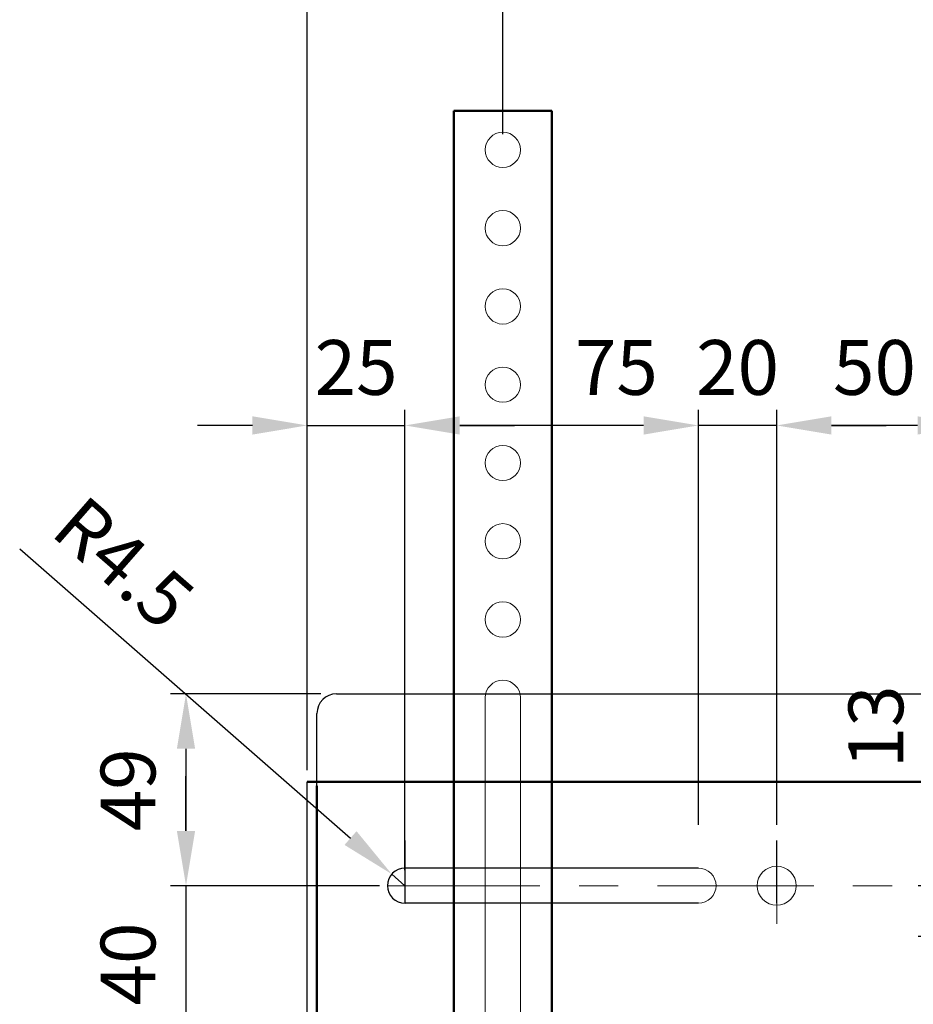
# Model space of a CAD drawing. Units: millimetres. Extents: x 3940 to 5620, y 3030 to 4218.
# Drawn here: x 4393 to 4621, y 3568 to 3820 of the extents above; entities that cross this region are included whole.
import ezdxf

# ---------------------------------------------------------------- set-up
doc = ezdxf.new("R2010")
doc.units = ezdxf.units.MM
doc.header["$LTSCALE"] = 10
doc.linetypes.add('CENTER', pattern=[7, 4, -1, 1, -1])
for name, color, linetype, lineweight in [('AM_0', 7, 'Continuous', 50), ('AM_5', 92, 'Continuous', 25), ('CSLAYER1', 7, 'Continuous', 13)]:
    doc.layers.add(name, color=color, linetype=linetype, lineweight=lineweight)
doc.styles.get("Standard").update_dxf_attribs({"font": 'ISOCP.SHX', "bigfont": 'EXTFONT.SHX'})
doc.dimstyles.new('AM_ISO$0', dxfattribs={"dimtxt": 3.5, "dimasz": 3.5, "dimexe": 1, "dimexo": 1, "dimgap": 1.5, "dimtad": 1, "dimdsep": 46, "dimtxsty": 'STANDARD', "dimcen": 0, "dimclrd": 256, "dimclre": 256, "dimclrt": 5, "dimadec": 0, "dimazin": 2, "dimtp": 0.1, "dimtm": 0.1, "dimtfac": 0.71, "dimtmove": 0, "dimatfit": 3, "dimfxl": 1, "dimlwd": -1, "dimlwe": -1, "dimarcsym": 0})
doc.dimstyles.new('AM_ISO$4', dxfattribs={"dimtxt": 3.5, "dimasz": 3.5, "dimexe": 1, "dimexo": 1, "dimgap": 1.5, "dimtad": 1, "dimdsep": 46, "dimtxsty": 'STANDARD', "dimcen": 0, "dimclrd": 256, "dimclre": 256, "dimclrt": 5, "dimadec": 0, "dimazin": 2, "dimtp": 0.1, "dimtm": 0.1, "dimtfac": 0.71, "dimtmove": 0, "dimatfit": 3, "dimfxl": 1, "dimlwd": -1, "dimlwe": -1, "dimarcsym": 0})

# ---------------------------------------------------------------- blocks, each defined once
blk = doc.blocks.new('*D125')
at = {"layer": 'AM_5', "linetype": 'ByBlock'}
for p, q in [((4469.55, 3647.65), (4431.07, 3647.65)), ((4435.07, 3633.65), (4435.07, 3612.65)), ((4484.55, 3598.65), (4431.07, 3598.65))]:
    blk.add_line(p, q, dxfattribs=at)
at = {"layer": 'AM_5'}
for points in [[(4432.74, 3633.65), (4437.4, 3633.65), (4435.07, 3647.65)], [(4432.74, 3612.65), (4437.4, 3612.65), (4435.07, 3598.65)]]:
    blk.add_solid(points, dxfattribs=at)
at = {"layer": 'Defpoints', "color": 0}
for p in [(4473.55, 3647.65), (4435.07, 3598.65), (4488.55, 3598.65)]:
    blk.add_point(p, dxfattribs=at)
at = {"layer": 'AM_5', "color": 5, "insert": (4422.07, 3623.15), "char_height": 14, "attachment_point": 5, "rotation": 90}
blk.add_mtext('49', dxfattribs=at)
blk = doc.blocks.new('*D114')
at = {"layer": 'AM_5', "linetype": 'ByBlock'}
for p, q in [((4435.07, 3612.65), (4435.07, 3626.65)), ((4464.55, 3598.65), (4431.07, 3598.65)), ((4435.07, 3598.65), (4435.07, 3558.65)), ((4464.55, 3558.65), (4431.07, 3558.65)), ((4435.07, 3544.65), (4435.07, 3530.65))]:
    blk.add_line(p, q, dxfattribs=at)
at = {"layer": 'AM_5'}
for points in [[(4432.74, 3612.65), (4437.4, 3612.65), (4435.07, 3598.65)], [(4432.74, 3544.65), (4437.4, 3544.65), (4435.07, 3558.65)]]:
    blk.add_solid(points, dxfattribs=at)
at = {"layer": 'Defpoints', "color": 0}
for p in [(4468.55, 3598.65), (4435.07, 3558.65), (4468.55, 3558.65)]:
    blk.add_point(p, dxfattribs=at)
at = {"layer": 'AM_5', "color": 5, "insert": (4422.07, 3578.65), "char_height": 14, "attachment_point": 5, "rotation": 90}
blk.add_mtext('40', dxfattribs=at)
blk = doc.blocks.new('*D128')
at = {"layer": 'AM_5', "linetype": 'ByBlock'}
for p, q in [((4466.05, 3628.15), (4466.05, 3872.58)), ((4966.05, 3628.15), (4966.05, 3872.58)), ((4480.05, 3868.58), (4952.05, 3868.58))]:
    blk.add_line(p, q, dxfattribs=at)
at = {"layer": 'AM_5'}
for points in [[(4480.05, 3870.91), (4480.05, 3866.25), (4466.05, 3868.58)], [(4952.05, 3870.91), (4952.05, 3866.25), (4966.05, 3868.58)]]:
    blk.add_solid(points, dxfattribs=at)
at = {"layer": 'Defpoints', "color": 0}
for p in [(4966.05, 3868.58), (4466.05, 3624.15), (4966.05, 3624.15)]:
    blk.add_point(p, dxfattribs=at)
at = {"layer": 'AM_5', "color": 5, "insert": (4716.45, 3881.58), "char_height": 14, "attachment_point": 5}
blk.add_mtext('500', dxfattribs=at)
blk = doc.blocks.new('*D131')
at = {"layer": 'AM_5', "linetype": 'ByBlock'}
for p, q in [((4392.56, 3684.71), (4477.12, 3610.83)), ((4491.05, 3598.65), (4487.67, 3601.61))]:
    blk.add_line(p, q, dxfattribs=at)
at = {"layer": 'AM_5'}
blk.add_solid([(4478.66, 3612.58), (4475.59, 3609.07), (4487.67, 3601.61)], dxfattribs=at)
at = {"layer": 'Defpoints', "color": 0}
for p in [(4487.67, 3601.61), (4491.05, 3598.65)]:
    blk.add_point(p, dxfattribs=at)
at = {"layer": 'AM_5', "color": 5, "insert": (4417.98, 3679.77), "char_height": 14, "attachment_point": 5, "rotation": 318.8549}
blk.add_mtext('R4.5', dxfattribs=at)
blk = doc.blocks.new('*D123')
at = {"layer": 'AM_5', "linetype": 'ByBlock'}
for p, q in [((4466.05, 3628.15), (4466.05, 3720.25)), ((4491.05, 3614.19), (4491.05, 3720.25)), ((4452.05, 3716.25), (4438.05, 3716.25)), ((4466.05, 3716.25), (4491.05, 3716.25)), ((4505.05, 3716.25), (4519.05, 3716.25))]:
    blk.add_line(p, q, dxfattribs=at)
at = {"layer": 'AM_5'}
for points in [[(4452.05, 3718.58), (4452.05, 3713.91), (4466.05, 3716.25)], [(4505.05, 3718.58), (4505.05, 3713.91), (4491.05, 3716.25)]]:
    blk.add_solid(points, dxfattribs=at)
at = {"layer": 'Defpoints', "color": 0}
for p in [(4491.05, 3716.25), (4466.05, 3624.15), (4491.05, 3610.19)]:
    blk.add_point(p, dxfattribs=at)
at = {"layer": 'AM_5', "color": 5, "insert": (4478.55, 3729.25), "char_height": 14, "attachment_point": 5}
blk.add_mtext('25', dxfattribs=at)
blk = doc.blocks.new('*D148')
at = {"layer": 'AM_5', "linetype": 'ByBlock'}
for p, q in [((4491.05, 3602.65), (4491.05, 3720.25)), ((4566.05, 3614.19), (4566.05, 3720.25)), ((4552.05, 3716.25), (4505.05, 3716.25))]:
    blk.add_line(p, q, dxfattribs=at)
at = {"layer": 'AM_5'}
for points in [[(4505.05, 3718.58), (4505.05, 3713.91), (4491.05, 3716.25)], [(4552.05, 3718.58), (4552.05, 3713.91), (4566.05, 3716.25)]]:
    blk.add_solid(points, dxfattribs=at)
at = {"layer": 'Defpoints', "color": 0}
for p in [(4491.05, 3716.25), (4566.05, 3610.19), (4491.05, 3598.65)]:
    blk.add_point(p, dxfattribs=at)
at = {"layer": 'AM_5', "color": 5, "insert": (4545.08, 3729.25), "char_height": 14, "attachment_point": 5}
blk.add_mtext('75', dxfattribs=at)
blk = doc.blocks.new('*D149')
at = {"layer": 'AM_5', "linetype": 'ByBlock'}
for p, q in [((4566.05, 3614.19), (4566.05, 3720.25)), ((4586.05, 3614.19), (4586.05, 3720.25)), ((4552.05, 3716.25), (4538.05, 3716.25)), ((4586.05, 3716.25), (4566.05, 3716.25)), ((4600.05, 3716.25), (4614.05, 3716.25))]:
    blk.add_line(p, q, dxfattribs=at)
at = {"layer": 'AM_5'}
for points in [[(4552.05, 3718.58), (4552.05, 3713.91), (4566.05, 3716.25)], [(4600.05, 3718.58), (4600.05, 3713.91), (4586.05, 3716.25)]]:
    blk.add_solid(points, dxfattribs=at)
at = {"layer": 'Defpoints', "color": 0}
for p in [(4566.05, 3716.25), (4566.05, 3610.19), (4586.05, 3610.19)]:
    blk.add_point(p, dxfattribs=at)
at = {"layer": 'AM_5', "color": 5, "insert": (4576.05, 3729.25), "char_height": 14, "attachment_point": 5}
blk.add_mtext('20', dxfattribs=at)
blk = doc.blocks.new('*D150')
at = {"layer": 'AM_5', "linetype": 'ByBlock'}
for p, q in [((4586.05, 3614.19), (4586.05, 3720.25)), ((4636.05, 3614.19), (4636.05, 3720.25)), ((4622.05, 3716.25), (4600.05, 3716.25))]:
    blk.add_line(p, q, dxfattribs=at)
at = {"layer": 'AM_5'}
for points in [[(4600.05, 3718.58), (4600.05, 3713.91), (4586.05, 3716.25)], [(4622.05, 3718.58), (4622.05, 3713.91), (4636.05, 3716.25)]]:
    blk.add_solid(points, dxfattribs=at)
at = {"layer": 'Defpoints', "color": 0}
for p in [(4586.05, 3716.25), (4586.05, 3610.19), (4636.05, 3610.19)]:
    blk.add_point(p, dxfattribs=at)
at = {"layer": 'AM_5', "color": 5, "insert": (4611.05, 3729.25), "char_height": 14, "attachment_point": 5}
blk.add_mtext('50', dxfattribs=at)
blk = doc.blocks.new('*D158')
at = {"layer": 'AM_5', "linetype": 'ByBlock'}
for p, q in [((4626.22, 3612.65), (4626.22, 3651.83)), ((4632.05, 3598.65), (4622.22, 3598.65)), ((4626.22, 3585.65), (4626.22, 3598.65)), ((4685.55, 3585.65), (4622.22, 3585.65)), ((4626.22, 3571.65), (4626.22, 3557.65))]:
    blk.add_line(p, q, dxfattribs=at)
at = {"layer": 'AM_5'}
for points in [[(4623.88, 3612.65), (4628.55, 3612.65), (4626.22, 3598.65)], [(4623.88, 3571.65), (4628.55, 3571.65), (4626.22, 3585.65)]]:
    blk.add_solid(points, dxfattribs=at)
at = {"layer": 'Defpoints', "color": 0}
for p in [(4626.22, 3598.65), (4636.05, 3598.65), (4689.55, 3585.65)]:
    blk.add_point(p, dxfattribs=at)
at = {"layer": 'AM_5', "color": 5, "insert": (4613.22, 3639.24), "char_height": 14, "attachment_point": 5, "rotation": 90}
blk.add_mtext('13', dxfattribs=at)
blk = doc.blocks.new('*D159')
at = {"layer": 'AM_5', "linetype": 'ByBlock'}
for p, q in [((4516.05, 3790.65), (4516.05, 3838.65)), ((4916.05, 3790.65), (4916.05, 3838.65)), ((4530.05, 3834.65), (4902.05, 3834.65))]:
    blk.add_line(p, q, dxfattribs=at)
at = {"layer": 'AM_5'}
for points in [[(4530.05, 3836.99), (4530.05, 3832.32), (4516.05, 3834.65)], [(4902.05, 3836.99), (4902.05, 3832.32), (4916.05, 3834.65)]]:
    blk.add_solid(points, dxfattribs=at)
at = {"layer": 'Defpoints', "color": 0}
for p in [(4916.05, 3834.65), (4516.05, 3786.65), (4916.05, 3786.65)]:
    blk.add_point(p, dxfattribs=at)
at = {"layer": 'AM_5', "color": 5, "insert": (4716.05, 3847.65), "char_height": 14, "attachment_point": 5}
blk.add_mtext('400', dxfattribs=at)

msp = doc.modelspace()

# ---------------------------------------------------------------- linework, layer by layer
at = {"linetype": 'Continuous'}
for p, q in [((4473.549, 3647.654), (4958.56, 3647.654)), ((4468.554, 3624.154), (4468.554, 3642.654)), ((4466.054, 3407.654), (4466.054, 3625.154)), ((4566.054, 3603.154), (4491.054, 3603.154)), ((4566.054, 3594.154), (4491.054, 3594.154))]:
    msp.add_line(p, q, dxfattribs=at)
at = {"color": 7, "linetype": 'CENTER'}
for p, q in [((4491.054, 3594.154), (4491.054, 3610.191)), ((4586.054, 3594.154), (4586.054, 3610.191))]:
    msp.add_line(p, q, dxfattribs=at)
at = {"linetype": 'Continuous'}
for centre, radius, end in [((4473.554, 3642.654), 5, 180), ((4491.054, 3598.654), 4.5, 270)]:
    msp.add_arc(centre, radius, 90, end, dxfattribs=at)
at = {"layer": 'AM_0', "ltscale": 0.5}
for p, q in [((4503.554, 3796.654), (4528.554, 3796.654)), ((4503.554, 3796.654), (4503.554, 3371.654)), ((4528.554, 3796.654), (4528.554, 3371.654)), ((4966.054, 3625.154), (4466.054, 3625.154)), ((4468.554, 3624.154), (4468.554, 3371.154))]:
    msp.add_line(p, q, dxfattribs=at)
at = {"layer": 'CSLAYER1', "linetype": 'Continuous'}
for p, q in [((4511.554, 3526.654), (4511.554, 3646.654)), ((4520.554, 3526.654), (4520.554, 3646.654))]:
    msp.add_line(p, q, dxfattribs=at)
at = {"layer": 'CSLAYER1', "color": 7, "linetype": 'CENTER'}
for p, q in [((4586.054, 3588.875), (4586.054, 3610.191)), ((4945.554, 3598.654), (4486.554, 3598.654))]:
    msp.add_line(p, q, dxfattribs=at)
at = {"layer": 'CSLAYER1', "linetype": 'Continuous'}
for centre in [(4516.054, 3786.654), (4516.054, 3766.654), (4516.054, 3746.654), (4516.054, 3726.654), (4516.054, 3706.654), (4516.054, 3686.654), (4516.054, 3666.654)]:
    msp.add_circle(centre, 4.5, dxfattribs=at)
at = {"layer": 'CSLAYER1', "ltscale": 0.5}
msp.add_circle((4586.054, 3598.654), 5, dxfattribs=at)
at = {"layer": 'CSLAYER1', "linetype": 'Continuous'}
msp.add_arc((4516.054, 3646.654), 4.5, 0, 180, dxfattribs=at)
at = {"layer": 'CSLAYER1', "ltscale": 0.5}
msp.add_arc((4566.054, 3598.654), 4.5, 270, 90, dxfattribs=at)

# ---------------------------------------------------------------- dimensions: what is measured, and where the dimension line sits
at = {"layer": 'AM_5'}
for base, p1, p2, override, picture, middle in [((4966.054, 3868.581), (4466.054, 3624.154), (4966.054, 3624.154), {"dimscale": 4, "dimtp": 0, "dimtm": 0.5}, '*D128', (4716.449, 3868.581)), ((4491.054, 3716.246), (4566.054, 3610.191), (4491.054, 3598.654), {"dimscale": 4, "dimtp": 0, "dimtm": 0.5, "dimtix": 1}, '*D148', (4545.082, 3716.246))]:
    dim = msp.add_linear_dim(base=base, p1=p1, p2=p2, dimstyle='AM_ISO$0', override=override, dxfattribs=at)
    dim.commit()
    dim.dimension.update_dxf_attribs({"geometry": picture, "text_midpoint": middle, "dimtype": 160})
for base, p1, p2, override, picture, middle in [((4916.054, 3834.654), (4516.054, 3786.654), (4916.054, 3786.654), {"dimscale": 4, "dimtp": 0, "dimtm": 0.5}, '*D159', (4716.054, 3847.654)), ((4491.054, 3716.246), (4466.054, 3624.154), (4491.054, 3610.191), {"dimscale": 4, "dimtp": 0, "dimtm": 0.5, "dimtix": 1}, '*D123', (4478.554, 3729.248)), ((4566.054, 3716.246), (4586.054, 3610.191), (4566.054, 3610.191), {"dimscale": 4, "dimtp": 0, "dimtm": 0.5, "dimtix": 1}, '*D149', (4576.054, 3729.248)), ((4586.054, 3716.246), (4636.054, 3610.191), (4586.054, 3610.191), {"dimscale": 4, "dimtp": 0, "dimtm": 0.5, "dimtix": 1}, '*D150', (4611.054, 3729.246))]:
    dim = msp.add_linear_dim(base=base, p1=p1, p2=p2, dimstyle='AM_ISO$0', override=override, dxfattribs=at)
    dim.commit()
    dim.dimension.update_dxf_attribs({"geometry": picture, "text_midpoint": middle})
dim = msp.add_radius_dim(center=(4491.054, 3598.654), mpoint=(4487.666, 3601.615), dimstyle='AM_ISO$4', override={"dimscale": 4, "dimtp": 0, "dimtm": 0.5}, dxfattribs=at)
dim.commit()
dim.dimension.update_dxf_attribs({"geometry": '*D131', "text_midpoint": (4409.423, 3669.978), "dimtype": 164})
for base, p1, p2, override, picture, middle in [((4626.217, 3598.654), (4689.554, 3585.654), (4636.054, 3598.654), {"dimscale": 4, "dimtp": 0, "dimtm": 0.5}, '*D158', (4613.217, 3639.244)), ((4435.071, 3598.654), (4473.554, 3647.654), (4488.554, 3598.654), {"dimscale": 4, "dimtp": 0, "dimtm": 0.5, "dimtix": 1}, '*D125', (4422.071, 3623.154)), ((4435.071, 3558.654), (4468.554, 3598.654), (4468.554, 3558.654), {"dimscale": 4, "dimtp": 0, "dimtm": 0.5, "dimtix": 1}, '*D114', (4422.071, 3578.654))]:
    dim = msp.add_linear_dim(base=base, p1=p1, p2=p2, angle=90, dimstyle='AM_ISO$0', override=override, dxfattribs=at)
    dim.commit()
    dim.dimension.update_dxf_attribs({"geometry": picture, "text_midpoint": middle})

doc.saveas('drawing.dxf')
